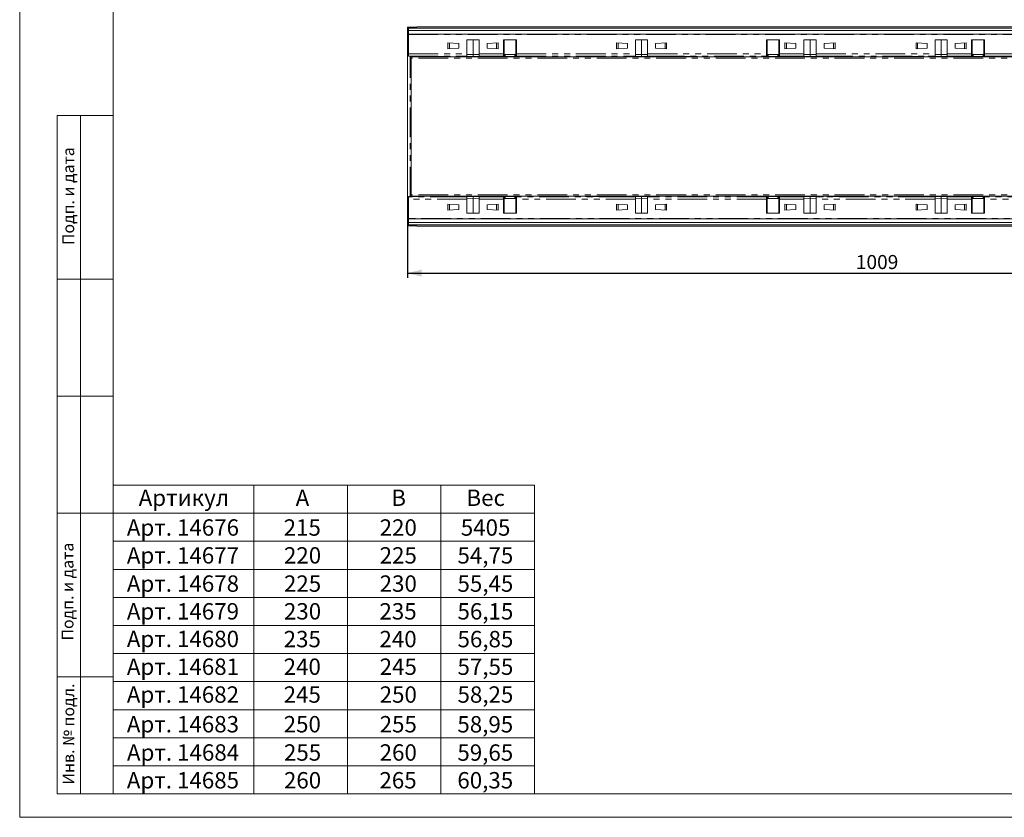
# Model space of a CAD drawing. Units: millimetres. Extents: x 0 to 420, y 0 to 297.
# Drawn here: x 0 to 210, y 0 to 170 of the extents above; entities that cross this region are included whole.
import ezdxf

# ---------------------------------------------------------------- set-up
doc = ezdxf.new("R2010")
doc.units = ezdxf.units.MM
doc.linetypes.add('PHANTOM', pattern=[12.7, 6.35, -1.27, 1.27, -1.27, 1.27, -1.27])
doc.layers.add('FORMAT', color=7, linetype='Continuous')
doc.layers.add('ОСЕВЫЕ', color=7, linetype='Continuous')
doc.styles.add('SLDTEXTSTYLE0', font='TXT', dxfattribs={"width": 0.75})
doc.styles.add('SLDTEXTSTYLE1', font='TXT', dxfattribs={"width": 0.75, "bigfont": 'bigfont'})
doc.styles.add('SLDTEXTSTYLE3', font='TXT', dxfattribs={"width": 0.605, "bigfont": 'bigfont'})
doc.dimstyles.new('SLDDIMSTYLE0', dxfattribs={"dimtxt": 3, "dimasz": 3, "dimexe": 0, "dimexo": 0.0625, "dimgap": 0.75, "dimtad": 2, "dimlfac": 5, "dimrnd": 1e-09, "dimzin": 12, "dimdsep": 46, "dimtxsty": 'SLDTEXTSTYLE0', "dimsah": 1, "dimcen": 0.09, "dimadec": 0, "dimazin": 3, "dimtfac": 1, "dimtofl": 0, "dimtmove": 0, "dimatfit": 3, "dimfxl": 1, "dimfrac": 2, "dimtolj": 1, "dimtzin": 12, "dimarcsym": 0})

# ---------------------------------------------------------------- blocks, each defined once
blk = doc.blocks.new('_D_12')
at = {"layer": 'FORMAT'}
for p, q in [((284.64, 130.26), (284.64, 115.31)), ((82.84, 126.43), (82.84, 115.31)), ((82.84, 116.31), (284.64, 116.31))]:
    blk.add_line(p, q, dxfattribs=at)
for points in [[(82.84, 116.31), (85.84, 115.56), (85.84, 117.06)], [(284.64, 116.31), (281.64, 117.06), (281.64, 115.56)]]:
    blk.add_solid(points, dxfattribs=at)
at = {"layer": 'FORMAT', "insert": (178.62, 120.18, 17.02), "char_height": 3, "attachment_point": 1, "style": 'SLDTEXTSTYLE0'}
blk.add_mtext('1009', dxfattribs=at)

msp = doc.modelspace()

# ---------------------------------------------------------------- linework, layer by layer
at = {"color": 7, "linetype": 'Continuous', "lineweight": 15}
for p, q in [((20, 292), (20, 5)), ((20, 292), (20, 5)), ((82.8435, 168.8845), (84.8435, 168.9001)), ((82.8435, 168.8845), (82.8435, 168.6917)), ((83.0435, 168.6917), (82.8435, 168.6917)), ((82.8435, 168.6917), (82.8435, 168.2927)), ((82.8435, 168.2927), (82.8435, 168.1161)), ((82.8435, 168.2927), (83.0435, 168.2927)), ((83.0435, 168.6709), (83.0435, 168.6927)), ((83.0435, 168.6927), (282.6435, 168.6927)), ((83.0435, 168.1973), (83.0435, 168.6709)), ((84.8435, 168.9001), (84.8435, 168.9561)), ((84.8435, 168.9561), (284.6435, 168.9561)), ((82.8435, 168.1161), (83.0435, 168.1161)), ((82.8435, 168.1161), (82.8435, 163.1536)), ((83.0435, 168.1929), (83.0435, 168.1973)), ((83.0435, 167.3927), (83.0435, 168.1929)), ((83.0435, 168.1929), (282.6435, 168.1929)), ((83.0435, 167.3927), (282.6435, 167.3927)), ((83.0435, 167.2927), (83.0435, 167.3927)), ((83.0435, 163.1841), (83.0435, 167.2927)), ((95.5435, 166.1928), (98.1435, 166.1928)), ((95.5435, 166.1928), (95.5435, 163.1841)), ((98.1435, 163.1841), (98.1435, 166.1928)), ((106.1435, 166.1932), (103.3435, 166.1932)), ((103.3435, 163.1841), (103.3435, 166.1932)), ((106.1435, 166.1863), (103.3435, 166.1863)), ((106.1435, 166.1932), (106.1435, 163.1841)), ((131.5435, 166.1928), (134.1435, 166.1928)), ((131.5435, 166.1928), (131.5435, 163.1841)), ((134.1435, 163.1841), (134.1435, 166.1928)), ((162.3435, 166.1932), (159.5435, 166.1932)), ((159.5435, 163.1841), (159.5435, 166.1932)), ((162.3435, 166.1863), (159.5435, 166.1863)), ((162.3435, 166.1932), (162.3435, 163.1841)), ((167.5435, 166.1928), (170.1435, 166.1928)), ((167.5435, 166.1928), (167.5435, 163.1841)), ((170.1435, 163.1841), (170.1435, 166.1928)), ((195.5435, 166.1928), (198.1435, 166.1928)), ((195.5435, 166.1928), (195.5435, 163.1841)), ((198.1435, 163.1841), (198.1435, 166.1928)), ((206.1435, 166.1932), (203.3435, 166.1932)), ((203.3435, 163.1841), (203.3435, 166.1932)), ((206.1435, 166.1863), (203.3435, 166.1863)), ((206.1435, 166.1932), (206.1435, 163.1841)), ((91.4884, 165.5549), (93.8427, 165.3927)), ((91.4884, 164.2305), (93.8427, 164.3927)), ((93.8427, 165.3927), (93.8427, 164.3927)), ((98.1435, 166.1561), (95.5435, 166.1561)), ((96.8435, 163.0159), (96.8435, 166.1561)), ((102.1986, 165.5549), (99.8444, 165.3927)), ((99.8444, 164.3927), (99.8444, 165.3927)), ((102.1986, 164.2305), (99.8444, 164.3927)), ((106.1403, 166.1561), (103.3468, 166.1561)), ((103.3468, 163.1536), (103.3468, 166.1561)), ((103.4935, 163.0429), (103.4935, 166.1561)), ((105.9935, 163.0429), (105.9935, 166.1561)), ((106.1403, 163.1536), (106.1403, 166.1561)), ((127.4884, 165.5549), (129.8427, 165.3927)), ((127.4884, 164.2305), (129.8427, 164.3927)), ((129.8427, 165.3927), (129.8427, 164.3927)), ((134.1435, 166.1561), (131.5435, 166.1561)), ((132.8435, 163.0159), (132.8435, 166.1561)), ((138.1986, 165.5549), (135.8444, 165.3927)), ((135.8444, 164.3927), (135.8444, 165.3927)), ((138.1986, 164.2305), (135.8444, 164.3927)), ((162.3403, 166.1561), (159.5468, 166.1561)), ((159.5468, 163.1536), (159.5468, 166.1561)), ((159.6935, 163.0429), (159.6935, 166.1561)), ((162.1935, 163.0429), (162.1935, 166.1561)), ((162.3403, 163.1536), (162.3403, 166.1561)), ((163.4884, 165.5549), (165.8427, 165.3927)), ((163.4884, 164.2305), (165.8427, 164.3927)), ((165.8427, 165.3927), (165.8427, 164.3927)), ((170.1435, 166.1561), (167.5435, 166.1561)), ((168.8435, 163.0159), (168.8435, 166.1561)), ((174.1986, 165.5549), (171.8444, 165.3927)), ((171.8444, 164.3927), (171.8444, 165.3927)), ((174.1986, 164.2305), (171.8444, 164.3927)), ((191.4884, 165.5549), (193.8427, 165.3927)), ((191.4884, 164.2305), (193.8427, 164.3927)), ((193.8427, 165.3927), (193.8427, 164.3927)), ((198.1435, 166.1561), (195.5435, 166.1561)), ((196.8435, 163.0159), (196.8435, 166.1561)), ((202.1986, 165.5549), (199.8444, 165.3927)), ((199.8444, 164.3927), (199.8444, 165.3927)), ((202.1986, 164.2305), (199.8444, 164.3927)), ((206.1403, 166.1561), (203.3468, 166.1561)), ((203.3468, 163.1536), (203.3468, 166.1561)), ((203.4935, 163.0429), (203.4935, 166.1561)), ((205.9935, 163.0429), (205.9935, 166.1561)), ((206.1403, 163.1536), (206.1403, 166.1561)), ((82.8435, 163.0536), (82.8435, 163.1536)), ((82.8435, 163.0536), (82.8435, 162.9845)), ((82.8435, 162.9845), (83.0435, 162.9812)), ((82.8435, 162.9845), (82.8435, 132.3276)), ((83.0435, 162.6841), (83.0435, 163.1841)), ((83.0435, 162.6543), (83.0435, 162.6841)), ((84.0435, 162.6543), (83.0435, 162.6543)), ((83.6435, 162.5334), (83.6435, 162.6543)), ((83.6435, 162.5334), (83.6435, 162.2516)), ((85.0435, 162.5991), (85.0435, 162.6368)), ((88.8427, 162.645), (92.0249, 162.6421)), ((88.8427, 162.6217), (92.0249, 162.6246)), ((92.0249, 162.6246), (92.0249, 162.6421)), ((94.0435, 162.6841), (95.5435, 162.6841)), ((94.0435, 162.6369), (94.0435, 162.6841)), ((96.8435, 162.6159), (94.0435, 162.6369)), ((95.5435, 163.1841), (95.5435, 162.6841)), ((96.8435, 163.0159), (95.5435, 163.0256)), ((98.1435, 163.0256), (96.8435, 163.0159)), ((96.8435, 163.0159), (96.8435, 162.6159)), ((99.6435, 162.6369), (96.8435, 162.6159)), ((98.1435, 162.6841), (98.1435, 163.1841)), ((98.1435, 162.6841), (99.6435, 162.6841)), ((99.6435, 162.6841), (99.6435, 162.6369)), ((103.3435, 162.6841), (103.3435, 163.1841)), ((103.3435, 162.6841), (103.3435, 162.6837)), ((103.3435, 162.6837), (103.4915, 162.6433)), ((103.3519, 163.0536), (103.3974, 163.0308)), ((103.4915, 163.0432), (103.3976, 163.0689)), ((105.7959, 163.04), (103.6911, 163.04)), ((103.6911, 162.64), (105.7959, 162.64)), ((106.0894, 163.0689), (105.9955, 163.0432)), ((105.9955, 162.6433), (106.1435, 162.6837)), ((106.0896, 163.0308), (106.1352, 163.0536)), ((106.1435, 163.1841), (106.1435, 162.6841)), ((106.1435, 162.6837), (106.1435, 162.6841)), ((120.8459, 162.645), (122.4419, 162.6435)), ((120.8459, 162.6217), (122.4419, 162.6232)), ((120.8983, 162.6274), (120.8983, 162.6448)), ((124.0379, 162.645), (122.4419, 162.6435)), ((122.4419, 162.6232), (122.4419, 162.6435)), ((124.0379, 162.6217), (122.4419, 162.6232)), ((130.0435, 162.6841), (131.5435, 162.6841)), ((130.0435, 162.6369), (130.0435, 162.6841)), ((132.8435, 162.6159), (130.0435, 162.6369)), ((131.5435, 163.1841), (131.5435, 162.6841)), ((132.8435, 163.0159), (131.5435, 163.0256)), ((134.1435, 163.0256), (132.8435, 163.0159)), ((132.8435, 163.0159), (132.8435, 162.6159)), ((135.6435, 162.6369), (132.8435, 162.6159)), ((134.1435, 162.6841), (134.1435, 163.1841)), ((134.1435, 162.6841), (135.6435, 162.6841)), ((135.6435, 162.6841), (135.6435, 162.6369)), ((141.6491, 162.645), (144.7887, 162.6421)), ((141.6491, 162.6217), (144.7887, 162.6246)), ((144.7887, 162.6246), (144.7887, 162.6421)), ((159.5435, 162.6841), (159.5435, 163.1841)), ((159.5435, 162.6841), (159.5435, 162.6837)), ((159.5435, 162.6837), (159.6915, 162.6433)), ((159.5519, 163.0536), (159.5974, 163.0308)), ((159.6915, 163.0432), (159.5976, 163.0689)), ((161.9959, 163.04), (159.8911, 163.04)), ((159.8911, 162.64), (161.9959, 162.64)), ((162.2894, 163.0689), (162.1955, 163.0432)), ((162.1955, 162.6433), (162.3435, 162.6837)), ((162.2896, 163.0308), (162.3352, 163.0536)), ((162.3435, 163.1841), (162.3435, 162.6841)), ((162.3435, 162.6837), (162.3435, 162.6841)), ((166.0435, 162.6841), (167.5435, 162.6841)), ((166.0435, 162.6369), (166.0435, 162.6841)), ((168.8435, 162.6159), (166.0435, 162.6369)), ((167.5435, 163.1841), (167.5435, 162.6841)), ((168.8435, 163.0159), (167.5435, 163.0256)), ((170.1435, 163.0256), (168.8435, 163.0159)), ((168.8435, 163.0159), (168.8435, 162.6159)), ((171.6435, 162.6369), (168.8435, 162.6159)), ((170.1435, 162.6841), (170.1435, 163.1841)), ((170.1435, 162.6841), (171.6435, 162.6841)), ((171.6435, 162.6841), (171.6435, 162.6369)), ((173.6523, 162.645), (176.7919, 162.6421)), ((173.6523, 162.6217), (176.7919, 162.6246)), ((176.7919, 162.6246), (176.7919, 162.6421)), ((192.0347, 162.645), (188.8951, 162.6421)), ((188.8951, 162.6246), (188.8951, 162.6421)), ((192.0347, 162.6217), (188.8951, 162.6246)), ((194.0435, 162.6841), (195.5435, 162.6841)), ((194.0435, 162.6369), (194.0435, 162.6841)), ((196.8435, 162.6159), (194.0435, 162.6369)), ((195.5435, 163.1841), (195.5435, 162.6841)), ((196.8435, 163.0159), (195.5435, 163.0256)), ((198.1435, 163.0256), (196.8435, 163.0159)), ((196.8435, 163.0159), (196.8435, 162.6159)), ((199.6435, 162.6369), (196.8435, 162.6159)), ((198.1435, 162.6841), (198.1435, 163.1841)), ((198.1435, 162.6841), (199.6435, 162.6841)), ((199.6435, 162.6841), (199.6435, 162.6369)), ((203.3435, 162.6841), (203.3435, 163.1841)), ((203.3435, 162.6841), (203.3435, 162.6837)), ((203.3435, 162.6837), (203.4915, 162.6433)), ((203.3519, 163.0536), (203.3974, 163.0308)), ((203.4915, 163.0432), (203.3976, 163.0689)), ((205.7959, 163.04), (203.6911, 163.04)), ((203.6911, 162.64), (205.7959, 162.64)), ((206.0894, 163.0689), (205.9955, 163.0432)), ((205.9955, 162.6433), (206.1435, 162.6837)), ((206.0896, 163.0308), (206.1352, 163.0536)), ((206.1435, 163.1841), (206.1435, 162.6841)), ((206.1435, 162.6837), (206.1435, 162.6841)), ((8, 5), (8, 150)), ((8, 150), (20, 150)), ((13, 5), (13, 150)), ((83.0435, 132.6578), (84.0435, 132.6578)), ((83.0435, 132.6578), (83.0435, 132.628)), ((83.0435, 132.628), (83.0435, 132.128)), ((83.6435, 133.0605), (83.6435, 132.7787)), ((83.6435, 132.6578), (83.6435, 132.7787)), ((85.0435, 132.6753), (85.0435, 132.713)), ((88.8427, 132.6904), (92.0249, 132.6875)), ((88.8427, 132.6671), (92.0249, 132.67)), ((92.0249, 132.6875), (92.0249, 132.67)), ((94.0435, 132.6752), (96.8435, 132.6962)), ((94.0435, 132.628), (94.0435, 132.6752)), ((95.5435, 132.628), (94.0435, 132.628)), ((95.5435, 132.628), (95.5435, 132.128)), ((96.8435, 132.6962), (99.6435, 132.6752)), ((96.8435, 132.2962), (96.8435, 132.6962)), ((99.6435, 132.628), (98.1435, 132.628)), ((98.1435, 132.128), (98.1435, 132.628)), ((99.6435, 132.6752), (99.6435, 132.628)), ((103.4915, 132.6688), (103.3435, 132.6284)), ((103.3435, 132.6284), (103.3435, 132.628)), ((103.3435, 132.128), (103.3435, 132.628)), ((105.7959, 132.6721), (103.6911, 132.6721)), ((106.1435, 132.6284), (105.9955, 132.6688)), ((106.1435, 132.628), (106.1435, 132.6284)), ((106.1435, 132.628), (106.1435, 132.128)), ((120.8459, 132.6904), (123.9855, 132.6875)), ((120.8459, 132.6671), (123.9855, 132.67)), ((123.9855, 132.6875), (123.9855, 132.67)), ((130.0435, 132.6752), (132.8435, 132.6962)), ((130.0435, 132.628), (130.0435, 132.6752)), ((131.5435, 132.628), (130.0435, 132.628)), ((131.5435, 132.628), (131.5435, 132.128)), ((132.8435, 132.6962), (135.6435, 132.6752)), ((132.8435, 132.2962), (132.8435, 132.6962)), ((135.6435, 132.628), (134.1435, 132.628)), ((134.1435, 132.128), (134.1435, 132.628)), ((135.6435, 132.6752), (135.6435, 132.628)), ((141.6491, 132.6904), (144.7887, 132.6875)), ((141.6491, 132.6671), (144.7887, 132.67)), ((144.7887, 132.6875), (144.7887, 132.67)), ((159.6915, 132.6688), (159.5435, 132.6284)), ((159.5435, 132.6284), (159.5435, 132.628)), ((159.5435, 132.128), (159.5435, 132.628)), ((161.9959, 132.6721), (159.8911, 132.6721)), ((162.3435, 132.6284), (162.1955, 132.6688)), ((162.3435, 132.628), (162.3435, 132.6284)), ((162.3435, 132.628), (162.3435, 132.128)), ((166.0435, 132.6752), (168.8435, 132.6962)), ((166.0435, 132.628), (166.0435, 132.6752)), ((167.5435, 132.628), (166.0435, 132.628)), ((167.5435, 132.628), (167.5435, 132.128)), ((168.8435, 132.6962), (171.6435, 132.6752)), ((168.8435, 132.2962), (168.8435, 132.6962)), ((170.1435, 132.128), (170.1435, 132.628)), ((171.6435, 132.628), (170.1435, 132.628)), ((171.6435, 132.6752), (171.6435, 132.628)), ((173.6523, 132.6904), (176.7919, 132.6875)), ((173.6523, 132.6671), (176.7919, 132.67)), ((176.7919, 132.6875), (176.7919, 132.67)), ((192.0347, 132.6904), (188.8951, 132.6875)), ((188.8951, 132.6875), (188.8951, 132.67)), ((192.0347, 132.6671), (188.8951, 132.67)), ((194.0435, 132.6752), (196.8435, 132.6962)), ((194.0435, 132.628), (194.0435, 132.6752)), ((195.5435, 132.628), (194.0435, 132.628)), ((195.5435, 132.628), (195.5435, 132.128)), ((196.8435, 132.6962), (199.6435, 132.6752)), ((196.8435, 132.2962), (196.8435, 132.6962)), ((199.6435, 132.628), (198.1435, 132.628)), ((198.1435, 132.128), (198.1435, 132.628)), ((199.6435, 132.6752), (199.6435, 132.628)), ((203.4915, 132.6688), (203.3435, 132.6284)), ((203.3435, 132.6284), (203.3435, 132.628)), ((203.3435, 132.128), (203.3435, 132.628)), ((205.7959, 132.6721), (203.6911, 132.6721)), ((206.1435, 132.6284), (205.9955, 132.6688)), ((206.1435, 132.628), (206.1435, 132.6284)), ((206.1435, 132.628), (206.1435, 132.128)), ((83.0435, 132.3309), (82.8435, 132.3276)), ((82.8435, 132.3276), (82.8435, 132.2585)), ((82.8435, 132.1585), (82.8435, 132.2585)), ((82.8435, 132.1585), (82.8435, 127.1961)), ((83.0435, 132.128), (83.0435, 128.0194)), ((91.4884, 131.0816), (93.8427, 130.9194)), ((93.8427, 130.9194), (93.8427, 129.9194)), ((95.5435, 132.2865), (96.8435, 132.2962)), ((95.5435, 132.128), (95.5435, 129.1193)), ((96.8435, 132.2962), (98.1435, 132.2865)), ((96.8435, 129.1561), (96.8435, 132.2962)), ((98.1435, 129.1193), (98.1435, 132.128)), ((102.1986, 131.0816), (99.8444, 130.9194)), ((99.8444, 129.9194), (99.8444, 130.9194)), ((103.3435, 129.1189), (103.3435, 132.128)), ((103.3468, 129.1561), (103.3468, 132.1585)), ((103.3974, 132.2814), (103.3519, 132.2585)), ((103.3976, 132.2432), (103.4915, 132.2689)), ((103.4935, 129.1561), (103.4935, 132.2692)), ((103.6911, 132.2721), (105.7959, 132.2721)), ((105.9935, 129.1561), (105.9935, 132.2692)), ((105.9955, 132.2689), (106.0894, 132.2432)), ((106.1352, 132.2585), (106.0896, 132.2814)), ((106.1403, 129.1561), (106.1403, 132.1585)), ((106.1435, 132.128), (106.1435, 129.1189)), ((127.4884, 131.0816), (129.8427, 130.9194)), ((129.8427, 130.9194), (129.8427, 129.9194)), ((131.5435, 132.2865), (132.8435, 132.2962)), ((131.5435, 132.128), (131.5435, 129.1193)), ((132.8435, 132.2962), (134.1435, 132.2865)), ((132.8435, 129.1561), (132.8435, 132.2962)), ((134.1435, 129.1193), (134.1435, 132.128)), ((138.1986, 131.0816), (135.8444, 130.9194)), ((135.8444, 129.9194), (135.8444, 130.9194)), ((159.5435, 129.1189), (159.5435, 132.128)), ((159.5468, 129.1561), (159.5468, 132.1585)), ((159.5974, 132.2814), (159.5519, 132.2585)), ((159.5976, 132.2432), (159.6915, 132.2689)), ((159.6935, 129.1561), (159.6935, 132.2692)), ((159.8911, 132.2721), (161.9959, 132.2721)), ((162.1935, 129.1561), (162.1935, 132.2692)), ((162.1955, 132.2689), (162.2894, 132.2432)), ((162.3352, 132.2585), (162.2896, 132.2814)), ((162.3403, 129.1561), (162.3403, 132.1585)), ((162.3435, 132.128), (162.3435, 129.1189)), ((163.4884, 131.0816), (165.8427, 130.9194)), ((165.8427, 130.9194), (165.8427, 129.9194)), ((167.5435, 132.2865), (168.8435, 132.2962)), ((167.5435, 132.128), (167.5435, 129.1193)), ((168.8435, 132.2962), (170.1435, 132.2865)), ((168.8435, 129.1561), (168.8435, 132.2962)), ((170.1435, 129.1193), (170.1435, 132.128)), ((174.1986, 131.0816), (171.8444, 130.9194)), ((171.8444, 129.9194), (171.8444, 130.9194)), ((191.4884, 131.0816), (193.8427, 130.9194)), ((193.8427, 130.9194), (193.8427, 129.9194)), ((195.5435, 132.2865), (196.8435, 132.2962)), ((195.5435, 132.128), (195.5435, 129.1193)), ((196.8435, 132.2962), (198.1435, 132.2865)), ((196.8435, 129.1561), (196.8435, 132.2962)), ((198.1435, 129.1193), (198.1435, 132.128)), ((202.1986, 131.0816), (199.8444, 130.9194)), ((199.8444, 129.9194), (199.8444, 130.9194)), ((203.3435, 129.1189), (203.3435, 132.128)), ((203.3468, 129.1561), (203.3468, 132.1585)), ((203.3974, 132.2814), (203.3519, 132.2585)), ((203.3976, 132.2432), (203.4915, 132.2689)), ((203.4935, 129.1561), (203.4935, 132.2692)), ((203.6911, 132.2721), (205.7959, 132.2721)), ((205.9935, 129.1561), (205.9935, 132.2692)), ((205.9955, 132.2689), (206.0894, 132.2432)), ((206.1352, 132.2585), (206.0896, 132.2814)), ((206.1403, 129.1561), (206.1403, 132.1585)), ((206.1435, 132.128), (206.1435, 129.1189)), ((91.4884, 129.7572), (93.8427, 129.9194)), ((98.1435, 129.1561), (95.5435, 129.1561)), ((98.1435, 129.1193), (95.5435, 129.1193)), ((102.1986, 129.7572), (99.8444, 129.9194)), ((103.3435, 129.1258), (106.1435, 129.1258)), ((103.3435, 129.1189), (106.1435, 129.1189)), ((106.1403, 129.1561), (103.3468, 129.1561)), ((127.4884, 129.7572), (129.8427, 129.9194)), ((134.1435, 129.1561), (131.5435, 129.1561)), ((134.1435, 129.1193), (131.5435, 129.1193)), ((138.1986, 129.7572), (135.8444, 129.9194)), ((159.5435, 129.1258), (162.3435, 129.1258)), ((159.5435, 129.1189), (162.3435, 129.1189)), ((162.3403, 129.1561), (159.5468, 129.1561)), ((163.4884, 129.7572), (165.8427, 129.9194)), ((170.1435, 129.1561), (167.5435, 129.1561)), ((170.1435, 129.1193), (167.5435, 129.1193)), ((174.1986, 129.7572), (171.8444, 129.9194)), ((191.4884, 129.7572), (193.8427, 129.9194)), ((198.1435, 129.1561), (195.5435, 129.1561)), ((198.1435, 129.1193), (195.5435, 129.1193)), ((202.1986, 129.7572), (199.8444, 129.9194)), ((203.3435, 129.1258), (206.1435, 129.1258)), ((203.3435, 129.1189), (206.1435, 129.1189)), ((206.1403, 129.1561), (203.3468, 129.1561)), ((83.0435, 127.1961), (82.8435, 127.1961)), ((82.8435, 127.1961), (82.8435, 127.0194)), ((82.8435, 127.0194), (83.0435, 127.0194)), ((82.8435, 127.0194), (82.8435, 126.6204)), ((82.8435, 126.6204), (83.0435, 126.6204)), ((82.8435, 126.6204), (82.8435, 126.4276)), ((84.8435, 126.412), (82.8435, 126.4276)), ((83.0435, 128.0194), (83.0435, 127.9194)), ((282.6435, 127.9194), (83.0435, 127.9194)), ((83.0435, 127.9194), (83.0435, 127.1192)), ((282.6435, 127.1192), (83.0435, 127.1192)), ((83.0435, 127.1192), (83.0435, 127.1148)), ((83.0435, 127.1148), (83.0435, 126.6412)), ((83.0435, 126.6412), (83.0435, 126.6194)), ((282.6435, 126.6194), (83.0435, 126.6194)), ((84.8435, 126.3561), (84.8435, 126.412)), ((284.6435, 126.3561), (84.8435, 126.3561)), ((20, 115), (8, 115)), ((20, 90), (8, 90)), ((20, 65), (8, 65)), ((8, 30), (20, 30)), ((8, 5), (20, 5)), ((20, 5), (415, 5))]:
    msp.add_line(p, q, dxfattribs=at)
at = {"color": 8, "linetype": 'PHANTOM', "lineweight": 0}
for p, q in [((83.0435, 168.6709), (282.6435, 168.6709)), ((83.0435, 168.1973), (282.6435, 168.1973)), ((83.0435, 167.2927), (282.6435, 167.2927)), ((91.4884, 165.5549), (91.4884, 164.2305)), ((91.8265, 164.2538), (91.8265, 165.5316)), ((101.8606, 165.5316), (101.8606, 164.2538)), ((102.1986, 164.2305), (102.1986, 165.5549)), ((127.4884, 165.5549), (127.4884, 164.2305)), ((127.8265, 164.2538), (127.8265, 165.5316)), ((137.8606, 165.5316), (137.8606, 164.2538)), ((138.1986, 164.2305), (138.1986, 165.5549)), ((163.4884, 165.5549), (163.4884, 164.2305)), ((163.8265, 164.2538), (163.8265, 165.5316)), ((173.8606, 165.5316), (173.8606, 164.2538)), ((174.1986, 164.2305), (174.1986, 165.5549)), ((191.4884, 165.5549), (191.4884, 164.2305)), ((191.8265, 164.2538), (191.8265, 165.5316)), ((201.8606, 165.5316), (201.8606, 164.2538)), ((202.1986, 164.2305), (202.1986, 165.5549)), ((82.8435, 163.1536), (83.0435, 163.1536)), ((83.0435, 163.0536), (82.8435, 163.0536)), ((83.0435, 163.1841), (95.5435, 163.1841)), ((83.0435, 162.6841), (94.0435, 162.6841)), ((83.4435, 132.6578), (83.4435, 162.6543)), ((88.8427, 162.6217), (88.8427, 162.645)), ((98.1435, 163.1841), (103.3435, 163.1841)), ((99.6435, 162.6841), (103.3435, 162.6841)), ((103.3435, 163.1536), (103.3468, 163.1536)), ((103.3519, 163.0536), (103.3435, 163.0536)), ((103.4915, 163.0432), (103.4915, 162.6433)), ((103.6911, 163.04), (103.6911, 162.64)), ((105.7959, 163.04), (105.7959, 162.64)), ((105.9955, 163.0432), (105.9955, 162.6433)), ((106.1435, 163.0536), (106.1352, 163.0536)), ((106.1403, 163.1536), (106.1435, 163.1536)), ((106.1435, 163.1841), (131.5435, 163.1841)), ((106.1435, 162.6841), (130.0435, 162.6841)), ((120.8459, 162.6217), (120.8459, 162.645)), ((124.0379, 162.6217), (124.0379, 162.645)), ((134.1435, 163.1841), (159.5435, 163.1841)), ((135.6435, 162.6841), (159.5435, 162.6841)), ((141.6491, 162.6217), (141.6491, 162.645)), ((159.5435, 163.1536), (159.5468, 163.1536)), ((159.5519, 163.0536), (159.5435, 163.0536)), ((159.6915, 163.0432), (159.6915, 162.6433)), ((159.8911, 163.04), (159.8911, 162.64)), ((161.9959, 163.04), (161.9959, 162.64)), ((162.1955, 163.0432), (162.1955, 162.6433)), ((162.3435, 163.0536), (162.3352, 163.0536)), ((162.3403, 163.1536), (162.3435, 163.1536)), ((162.3435, 163.1841), (167.5435, 163.1841)), ((162.3435, 162.6841), (166.0435, 162.6841)), ((170.1435, 163.1841), (195.5435, 163.1841)), ((171.6435, 162.6841), (194.0435, 162.6841)), ((173.6523, 162.6217), (173.6523, 162.645)), ((192.0347, 162.6217), (192.0347, 162.645)), ((198.1435, 163.1841), (203.3435, 163.1841)), ((199.6435, 162.6841), (203.3435, 162.6841)), ((203.3435, 163.1536), (203.3468, 163.1536)), ((203.3519, 163.0536), (203.3435, 163.0536)), ((203.4915, 163.0432), (203.4915, 162.6433)), ((203.6911, 163.04), (203.6911, 162.64)), ((205.7959, 163.04), (205.7959, 162.64)), ((205.9955, 163.0432), (205.9955, 162.6433)), ((206.1435, 163.0536), (206.1352, 163.0536)), ((206.1403, 163.1536), (206.1435, 163.1536)), ((206.1435, 163.1841), (231.5435, 163.1841)), ((206.1435, 162.6841), (230.0435, 162.6841)), ((94.0435, 132.628), (83.0435, 132.628)), ((88.8427, 132.6904), (88.8427, 132.6671)), ((103.3435, 132.628), (99.6435, 132.628)), ((103.4915, 132.2689), (103.4915, 132.6688)), ((103.6911, 132.2721), (103.6911, 132.6721)), ((105.7959, 132.2721), (105.7959, 132.6721)), ((105.9955, 132.2689), (105.9955, 132.6688)), ((130.0435, 132.628), (106.1435, 132.628)), ((120.8459, 132.6904), (120.8459, 132.6671)), ((159.5435, 132.628), (135.6435, 132.628)), ((141.6491, 132.6904), (141.6491, 132.6671)), ((159.6915, 132.2689), (159.6915, 132.6688)), ((159.8911, 132.2721), (159.8911, 132.6721)), ((161.9959, 132.2721), (161.9959, 132.6721)), ((162.1955, 132.2689), (162.1955, 132.6688)), ((166.0435, 132.628), (162.3435, 132.628)), ((194.0435, 132.628), (171.6435, 132.628)), ((173.6523, 132.6904), (173.6523, 132.6671)), ((192.0347, 132.6904), (192.0347, 132.6671)), ((203.3435, 132.628), (199.6435, 132.628)), ((203.4915, 132.2689), (203.4915, 132.6688)), ((203.6911, 132.2721), (203.6911, 132.6721)), ((205.7959, 132.2721), (205.7959, 132.6721)), ((205.9955, 132.2689), (205.9955, 132.6688)), ((230.0435, 132.628), (206.1435, 132.628)), ((82.8435, 132.2585), (83.0435, 132.2585)), ((83.0435, 132.1585), (82.8435, 132.1585)), ((95.5435, 132.128), (83.0435, 132.128)), ((91.4884, 131.0816), (91.4884, 129.7572)), ((91.8265, 129.7805), (91.8265, 131.0583)), ((103.3435, 132.128), (98.1435, 132.128)), ((101.8606, 131.0583), (101.8606, 129.7805)), ((102.1986, 129.7572), (102.1986, 131.0816)), ((103.3435, 132.2585), (103.3519, 132.2585)), ((103.3468, 132.1585), (103.3435, 132.1585)), ((106.1352, 132.2585), (106.1435, 132.2585)), ((106.1435, 132.1585), (106.1403, 132.1585)), ((131.5435, 132.128), (106.1435, 132.128)), ((127.4884, 131.0816), (127.4884, 129.7572)), ((127.8265, 129.7805), (127.8265, 131.0583)), ((159.5435, 132.128), (134.1435, 132.128)), ((137.8606, 131.0583), (137.8606, 129.7805)), ((138.1986, 129.7572), (138.1986, 131.0816)), ((159.5435, 132.2585), (159.5519, 132.2585)), ((159.5468, 132.1585), (159.5435, 132.1585)), ((162.3352, 132.2585), (162.3435, 132.2585)), ((162.3435, 132.1585), (162.3403, 132.1585)), ((167.5435, 132.128), (162.3435, 132.128)), ((163.4884, 131.0816), (163.4884, 129.7572)), ((163.8265, 129.7805), (163.8265, 131.0583)), ((195.5435, 132.128), (170.1435, 132.128)), ((173.8606, 131.0583), (173.8606, 129.7805)), ((174.1986, 129.7572), (174.1986, 131.0816)), ((191.4884, 131.0816), (191.4884, 129.7572)), ((191.8265, 129.7805), (191.8265, 131.0583)), ((203.3435, 132.128), (198.1435, 132.128)), ((201.8606, 131.0583), (201.8606, 129.7805)), ((202.1986, 129.7572), (202.1986, 131.0816)), ((203.3435, 132.2585), (203.3519, 132.2585)), ((203.3468, 132.1585), (203.3435, 132.1585)), ((206.1352, 132.2585), (206.1435, 132.2585)), ((206.1435, 132.1585), (206.1403, 132.1585)), ((231.5435, 132.128), (206.1435, 132.128)), ((282.6435, 128.0194), (83.0435, 128.0194)), ((282.6435, 127.1148), (83.0435, 127.1148)), ((282.6435, 126.6412), (83.0435, 126.6412))]:
    msp.add_line(p, q, dxfattribs=at)
at = {"color": 7, "linetype": 'Continuous', "lineweight": 15, "flags": 128}
for points in [[(83.6435, 162.5334), (115.5752, 162.5322), (181.0384, 162.5297), (232.841, 162.5276), (282.0435, 162.5256)], [(282.0435, 132.7865), (251.9119, 132.7853), (186.4486, 132.7826), (134.6461, 132.7806), (83.6435, 132.7787)]]:
    msp.add_lwpolyline(points, dxfattribs=at)
at = {"color": 8, "linetype": 'PHANTOM', "lineweight": 0, "flags": 128}
for points in [[(282.0435, 162.251), (170.9395, 162.2513), (83.6435, 162.2516)], [(282.0435, 133.0611), (170.9395, 133.0608), (83.6435, 133.0605)]]:
    msp.add_lwpolyline(points, dxfattribs=at)
at = {"color": 7, "linetype": 'Continuous', "lineweight": 15}
for centre, radius, start, end in [((84.2934, 148.3162), 14.3403, 87.001731, 90.99859), ((103.6454, 166.3437), 3.3041, 267.330951, 270.793065), ((103.6454, 165.9447), 3.305, 267.331429, 270.792587), ((105.8417, 166.3433), 3.3036, 269.206697, 272.669288), ((105.8416, 165.9442), 3.3045, 269.207174, 272.66881), ((159.8454, 166.3433), 3.3036, 267.330712, 270.793303), ((159.8454, 165.9442), 3.3045, 267.33119, 270.792826), ((162.0417, 166.3433), 3.3036, 269.206697, 272.669288), ((162.0416, 165.9442), 3.3045, 269.207174, 272.66881), ((203.6454, 166.3431), 3.3035, 267.330639, 270.793377), ((203.6454, 165.9441), 3.3044, 267.331117, 270.792899), ((205.8417, 166.3431), 3.3035, 269.206623, 272.669361), ((205.8416, 165.9441), 3.3044, 269.207101, 272.668883), ((84.2934, 146.9959), 14.3403, 269.00141, 272.998269), ((103.6454, 129.3674), 3.305, 89.207413, 92.668571), ((105.8416, 129.3679), 3.3045, 87.33119, 90.792826), ((159.8454, 129.3679), 3.3045, 89.207174, 92.66881), ((162.0416, 129.3679), 3.3045, 87.33119, 90.792826), ((203.6454, 129.368), 3.3044, 89.207101, 92.668883), ((205.8416, 129.368), 3.3044, 87.331117, 90.792899), ((103.6454, 128.9684), 3.3041, 89.206935, 92.669049), ((105.8417, 128.9688), 3.3036, 87.330712, 90.793303), ((159.8454, 128.9688), 3.3036, 89.206697, 92.669288), ((162.0417, 128.9688), 3.3036, 87.330712, 90.793303), ((203.6454, 128.969), 3.3035, 89.206623, 92.669361), ((205.8417, 128.969), 3.3035, 87.330639, 90.793377)]:
    msp.add_arc(centre, radius, start, end, dxfattribs=at)
for centre, major_axis, ratio, start_param, end_param in [((88.8427, 163.1217), (0.3817, 0.3232), 0.99907851, 4.0102072, 4.31449582), ((103.352, 163.1536), (0, 0.1), 0.05240778, 1.57079633, 3.11526938), ((106.135, 163.1536), (0, 0.1), 0.05240778, 3.16791592, 4.71238898), ((120.8459, 163.1217), (0.3814, 0.3237), 0.99906591, 4.00908014, 4.31336214), ((120.8459, 163.1246), (0.3814, -0.3237), 0.99906591, 5.52076254, 5.70163928), ((124.0379, 163.1217), (0.3814, -0.3237), 0.99906591, 5.11141582, 5.41569782), ((141.6491, 163.1217), (0.3814, 0.3237), 0.99906591, 4.00908014, 4.31336214), ((159.552, 163.1536), (0, 0.1), 0.05240778, 1.57079633, 3.11526938), ((162.335, 163.1536), (0, 0.1), 0.05240778, 3.16791592, 4.71238898), ((173.6523, 163.1217), (0.3814, 0.3237), 0.99906591, 4.00908014, 4.31336214), ((192.0347, 163.1217), (0.3814, -0.3237), 0.99906591, 5.11141582, 5.41569782), ((203.352, 163.1536), (0, 0.1), 0.05240778, 1.57079633, 3.11526938), ((206.135, 163.1536), (0, 0.1), 0.05240778, 3.16791592, 4.71238898), ((88.8427, 132.1904), (0.3817, -0.3232), 0.99907851, 1.96868949, 2.2729781), ((120.8459, 132.1904), (0.3814, -0.3237), 0.99906591, 1.96982316, 2.27410516), ((141.6491, 132.1904), (0.3814, -0.3237), 0.99906591, 1.96982316, 2.27410516), ((173.6523, 132.1904), (0.3814, -0.3237), 0.99906591, 1.96982316, 2.27410516), ((192.0347, 132.1904), (0.3814, 0.3237), 0.99906591, 0.86748749, 1.17176949), ((103.352, 132.1585), (0, 0.1), 0.05240778, 0.02632327, 1.57079633), ((106.135, 132.1585), (0, 0.1), 0.05240778, 4.71238898, 6.25686204), ((159.552, 132.1585), (0, 0.1), 0.05240778, 0.02632327, 1.57079633), ((162.335, 132.1585), (0, 0.1), 0.05240778, 4.71238898, 6.25686204), ((203.352, 132.1585), (0, 0.1), 0.05240778, 0.02632327, 1.57079633), ((206.135, 132.1585), (0, 0.1), 0.05240778, 4.71238898, 6.25686204)]:
    msp.add_ellipse(centre, major_axis=major_axis, ratio=ratio, start_param=start_param, end_param=end_param, dxfattribs=at)
msp.add_open_spline([(83.6435, 162.2516), (83.6435, 162.2422), (83.6435, 162.2058), (83.6435, 162.1137), (83.6435, 161.5703), (83.6435, 160.0329), (83.6435, 155.1246), (83.6435, 151.4656), (83.6435, 143.8465), (83.6435, 140.1875), (83.6435, 135.2792), (83.6435, 133.7418), (83.6435, 133.1984), (83.6435, 133.1063), (83.6435, 133.0699), (83.6435, 133.0605)], degree=3, knots=[0, 0, 0, 0, 0.025, 0.0375, 0.05, 0.25, 0.25, 0.5, 0.5, 0.75, 0.75, 0.95, 0.9625, 0.975, 1, 1, 1, 1], dxfattribs=at)
at = {"layer": 'FORMAT', "lineweight": 0}
for p, q in [((20, 5), (20, 71)), ((20, 71), (110, 71)), ((50, 71), (50, 5)), ((70, 71), (70, 5)), ((90, 71), (90, 5)), ((110, 5), (110, 71)), ((20, 65), (110, 65)), ((20, 59), (110, 59)), ((20, 53), (110, 53)), ((20, 47), (110, 47)), ((20, 41), (110, 41)), ((20, 35), (110, 35)), ((20, 29), (110, 29)), ((20, 23), (110, 23)), ((20, 17), (110, 17)), ((20, 11), (110, 11)), ((20, 5), (110, 5))]:
    msp.add_line(p, q, dxfattribs=at)
at = {"layer": 'ОСЕВЫЕ', "lineweight": 0}
for p, q in [((0, 297), (0, 0)), ((0, 0), (420, 0))]:
    msp.add_line(p, q, dxfattribs=at)

# ---------------------------------------------------------------- texts
at = {"color": 7, "linetype": 'Continuous', "lineweight": 0, "char_height": 2.5, "attachment_point": 1, "rotation": 90, "style": 'SLDTEXTSTYLE3'}
for s, insert in [('Подп. и дата', (9.1431, 122.3039)), ('Подп. и дата', (8.985, 37.7901)), ('Инв. № подл.', (9.1547, 6.9636))]:
    msp.add_mtext(s, dxfattribs=dict(at, insert=insert))
at = {"layer": 'FORMAT', "char_height": 3.5, "attachment_point": 2}
for s, insert, style in [('Артикул', (35.0687, 70.0484), 'SLDTEXTSTYLE1'), ('А', (60.4105, 70.0484), 'SLDTEXTSTYLE1'), ('В', (80.9531, 70.0484), 'SLDTEXTSTYLE1'), ('Вес', (99.5527, 70.0484), 'SLDTEXTSTYLE1'), ('Арт. 14676', (34.8756, 63.6887), 'SLDTEXTSTYLE1'), ('215', (60.3657, 63.6887), 'SLDTEXTSTYLE0'), ('220', (80.8741, 63.6887), 'SLDTEXTSTYLE0'), ('5405', (99.5306, 63.6887), 'SLDTEXTSTYLE0'), ('Арт. 14677', (34.8756, 57.7374), 'SLDTEXTSTYLE1'), ('220', (60.4278, 57.7374), 'SLDTEXTSTYLE0'), ('225', (80.8741, 57.7374), 'SLDTEXTSTYLE0'), ('54,75', (99.4856, 57.7374), 'SLDTEXTSTYLE0'), ('Арт. 14678', (34.8756, 51.7045), 'SLDTEXTSTYLE1'), ('225', (60.4278, 51.7045), 'SLDTEXTSTYLE0'), ('230', (80.8741, 51.7045), 'SLDTEXTSTYLE0'), ('55,45', (99.4942, 51.7045), 'SLDTEXTSTYLE0'), ('Арт. 14679', (34.8756, 45.7791), 'SLDTEXTSTYLE1'), ('230', (60.4278, 45.7791), 'SLDTEXTSTYLE0'), ('235', (80.8284, 45.7791), 'SLDTEXTSTYLE0'), ('56,15', (99.4942, 45.7791), 'SLDTEXTSTYLE0'), ('Арт. 14680', (34.8756, 39.8801), 'SLDTEXTSTYLE1'), ('235', (60.3657, 39.8466), 'SLDTEXTSTYLE0'), ('240', (80.8284, 39.8466), 'SLDTEXTSTYLE0'), ('56,85', (99.4942, 39.8402), 'SLDTEXTSTYLE0'), ('Арт. 14681', (34.8756, 33.9413), 'SLDTEXTSTYLE1'), ('240', (60.3657, 33.9413), 'SLDTEXTSTYLE0'), ('245', (80.8741, 33.9413), 'SLDTEXTSTYLE0'), ('57,55', (99.4942, 33.9413), 'SLDTEXTSTYLE0'), ('Арт. 14682', (34.8756, 27.9901), 'SLDTEXTSTYLE1'), ('245', (60.3657, 27.9901), 'SLDTEXTSTYLE0'), ('250', (80.8741, 27.9901), 'SLDTEXTSTYLE0'), ('58,25', (99.4942, 27.9901), 'SLDTEXTSTYLE0'), ('Арт. 14683', (34.8756, 21.6496), 'SLDTEXTSTYLE1'), ('250', (60.3657, 21.6496), 'SLDTEXTSTYLE0'), ('255', (80.8741, 21.6496), 'SLDTEXTSTYLE0'), ('58,95', (99.4684, 21.6345), 'SLDTEXTSTYLE0'), ('Арт. 14684', (34.9, 15.603), 'SLDTEXTSTYLE1'), ('255', (60.4278, 15.603), 'SLDTEXTSTYLE0'), ('260', (80.8741, 15.603), 'SLDTEXTSTYLE0'), ('59,65', (99.4684, 15.5879), 'SLDTEXTSTYLE0'), ('Арт. 14685', (34.8756, 9.6693), 'SLDTEXTSTYLE1'), ('260', (60.4278, 9.6693), 'SLDTEXTSTYLE0'), ('265', (80.8284, 9.6693), 'SLDTEXTSTYLE0'), ('60,35', (99.4617, 9.6693), 'SLDTEXTSTYLE0')]:
    msp.add_mtext(s, dxfattribs=dict(at, insert=insert, style=style))

# ---------------------------------------------------------------- dimensions: what is measured, and where the dimension line sits
at = {"layer": 'FORMAT'}
dim = msp.add_linear_dim(base=(284.6435, 116.3085), p1=(82.8435, 126.4276), p2=(284.6435, 130.2561), dimstyle='SLDDIMSTYLE0', dxfattribs=at)
dim.commit()
dim.dimension.update_dxf_attribs({"geometry": '_D_12', "text_midpoint": (184.2715, 116.3085), "dimtype": 160})

doc.saveas('drawing.dxf')
